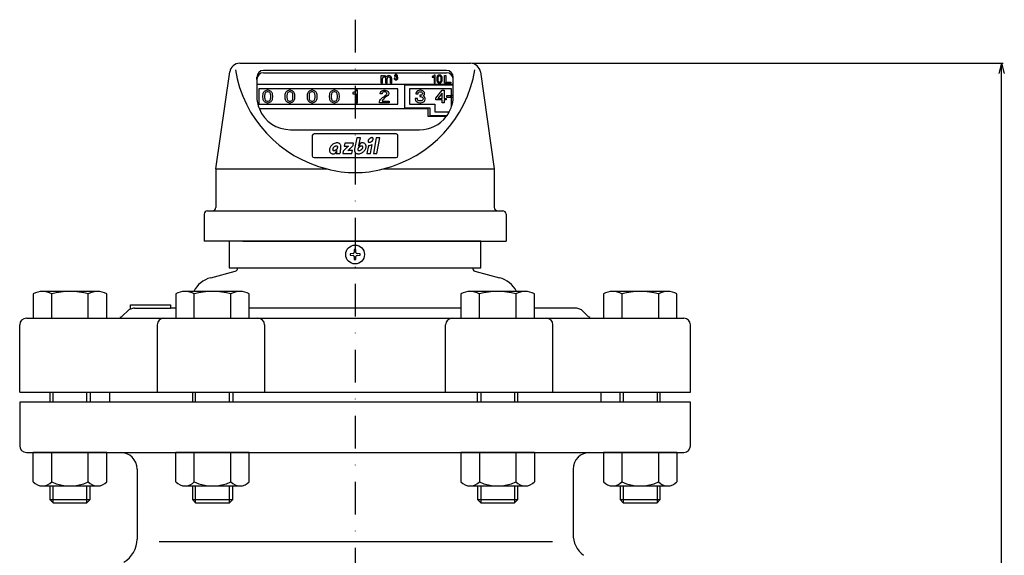
# Model space of a CAD drawing. Extents: x 326 to 1071, y 88 to 820.
# Drawn here: x 383 to 677, y 391 to 551 of the extents above; entities that cross this region are included whole.
import ezdxf

# ---------------------------------------------------------------- set-up
doc = ezdxf.new("R2010")
doc.units = 0
doc.linetypes.add('DASHDOT', pattern=[19.575598, 9.787799, -4.8939, 0, -4.8939])
doc.layers.get('0').update_dxf_attribs({"linetype": 'CONTINUOUS'})
doc.layers.add('1', color=7, linetype='CONTINUOUS')
doc.dimstyles.new('DMST_2', dxfattribs={"dimtxt": 3, "dimasz": 3, "dimexe": 1, "dimexo": 0.5, "dimgap": 0.09, "dimtad": 1, "dimzin": 1, "dimcen": 0, "dimclrd": 2, "dimclre": 2, "dimclrt": 2, "dimazin": 3, "dimtfac": 1, "dimtofl": 0, "dimtmove": 0, "dimatfit": 3})

# ---------------------------------------------------------------- blocks, each defined once
blk = doc.blocks.new('*D4')
at = {"layer": '1', "color": 2}
for p, q in [((518.31, 537.8), (676.63, 537.8)), ((676.13, 537.8), (675.32, 534.8)), ((676.13, 198.8), (676.13, 537.8)), ((676.13, 537.8), (676.94, 534.8)), ((676.13, 198.8), (675.32, 201.8)), ((676.13, 198.8), (676.94, 201.8)), ((533.91, 198.8), (676.63, 198.8))]:
    blk.add_line(p, q, dxfattribs=at)
at = {"layer": '1', "color": 2, "oblique": 15, "width": 0.891}
for s, p in [(')', (676.04, 385.23)), ('340', (676.04, 375.8)), ('(', (676.04, 373.05))]:
    blk.add_text(s, height=3, rotation=90, dxfattribs=at).set_placement(p)

msp = doc.modelspace()

# ---------------------------------------------------------------- linework, layer by layer
at = {"color": 7}
for p, q in [((480.323, 514.001), (480.166, 513.112)), ((482.934, 514.001), (480.323, 514.001)), ((482.805, 513.334), (482.934, 514.001)), ((483.916, 515.556), (483.274, 512.24)), ((484.991, 515.556), (483.916, 515.556)), ((485.008, 513.997), (484.523, 513.112)), ((484.553, 513.298), (484.991, 515.556)), ((489.682, 515.556), (488.859, 510.89)), ((490.756, 515.556), (489.682, 515.556)), ((489.934, 510.89), (490.756, 515.556)), ((477.438, 510.894), (477.923, 511.779)), ((477.812, 510.89), (478.904, 510.89)), ((477.923, 511.779), (477.934, 511.779)), ((479.174, 512.661), (479.176, 512.673)), ((479.87, 511.579), (479.749, 510.89)), ((479.749, 510.89), (482.434, 510.89)), ((480.653, 512.37), (479.87, 511.579)), ((480.166, 513.112), (481.426, 513.112)), ((481.274, 511.779), (481.28, 511.791)), ((482.59, 511.779), (481.274, 511.779)), ((481.426, 513.112), (481.414, 513.099)), ((482.03, 512.521), (482.805, 513.334)), ((482.434, 510.89), (482.59, 511.779)), ((484.523, 513.112), (484.511, 513.112)), ((487.381, 513.303), (486.956, 510.89)), ((486.956, 510.89), (488.03, 510.89)), ((488.03, 510.89), (488.505, 513.586)), ((488.859, 510.89), (489.934, 510.89))]:
    msp.add_line(p, q, dxfattribs=at)
for centre, radius, start, end in [((478.323, 511.44), 2.686, 120.01536, 129.90852), ((478.169, 511.737), 2.351, 106.00122, 120.39195), ((478.062, 512.154), 1.921, 93.91075, 106.37088), ((478.047, 512.545), 1.531, 81.26722, 94.33169), ((478.105, 512.855), 1.215, 66.31623, 81.74384), ((478.195, 513.041), 1.009, 39.88386, 66.77589), ((485.577, 512.025), 2.052, 99.56229, 106.11186), ((485.536, 512.321), 1.754, 89.55297, 99.82871), ((485.546, 512.639), 1.436, 78.0724, 89.87992), ((485.606, 512.888), 1.18, 64.78122, 78.4111), ((485.686, 513.043), 1.005, 39.85528, 65.15114), ((477.15, 511.913), 1.402, 173.9042, 187.53623), ((477.537, 511.856), 1.793, 160.66912, 173.40298), ((476.87, 511.886), 1.121, 188.05341, 206.06526), ((477.968, 511.685), 2.256, 146.99108, 160.20874), ((476.752, 511.839), 0.994, 206.62039, 219.76471), ((476.759, 511.847), 1.005, 219.86402, 245.15644), ((478.325, 511.43), 2.695, 129.80922, 146.57299), ((476.84, 512.004), 1.181, 244.78905, 258.40292), ((476.899, 512.252), 1.436, 258.07234, 269.87528), ((477.228, 512.099), 0.503, 171.01558, 181.20174), ((477.109, 512.094), 0.385, 180.80587, 194.2058), ((477.395, 512.076), 0.673, 160.16456, 171.29239), ((477.029, 512.071), 0.302, 193.62309, 219.72858), ((477.642, 511.994), 0.932, 149.42314, 160.59823), ((477.04, 512.086), 0.32, 220.62826, 246.46981), ((477.915, 511.844), 1.244, 138.68803, 149.8755), ((476.91, 512.568), 1.752, 269.54778, 279.83046), ((477.083, 512.201), 0.442, 247.27642, 262.78448), ((478.102, 511.692), 1.485, 129.68521, 139.03671), ((477.101, 512.389), 0.631, 263.29872, 274.63353), ((477.077, 512.622), 0.865, 274.97114, 284.11575), ((478.11, 511.688), 1.493, 116.14579, 129.82868), ((476.868, 512.864), 2.051, 279.5638, 286.11503), ((476.99, 512.928), 1.183, 284.61529, 295.79472), ((477.968, 511.962), 1.185, 104.61736, 115.78436), ((476.846, 513.203), 1.493, 296.15442, 309.84017), ((477.88, 512.269), 0.865, 94.96821, 104.11674), ((476.857, 513.196), 1.481, 309.66627, 319.03991), ((477.856, 512.502), 0.631, 83.30233, 94.63372), ((481.951, 510.782), 4.141, 172.04225, 178.51023), ((481.424, 510.87), 3.607, 165.40545, 172.26335), ((477.874, 512.691), 0.442, 67.27116, 82.79178), ((477.042, 513.046), 1.243, 318.68369, 329.87715), ((477.917, 512.805), 0.319, 40.60922, 66.47136), ((477.315, 512.896), 0.932, 329.4263, 340.6034), ((477.928, 512.82), 0.302, 13.64492, 39.75711), ((477.562, 512.815), 0.672, 340.17195, 351.30177), ((477.848, 512.797), 0.384, 0.81824, 14.22638), ((477.729, 512.792), 0.503, 351.027, 1.21466), ((485.759, 510.606), 6.861, 175.87333, 177.63067), ((490.26, 510.299), 11.372, 172.20511, 175.96376), ((478.177, 513.035), 1.026, 17.32804, 39.46464), ((484.979, 511.008), 6.043, 170.33408, 172.06581), ((482.133, 511.487), 3.157, 168.28162, 170.2378), ((484.595, 510.956), 5.676, 165.18091, 168.08505), ((492.571, 508.871), 13.92, 164.75919, 165.27892), ((477.527, 513.012), 1.684, 343.37583, 347.98242), ((477.961, 512.983), 1.248, 0.25865, 16.67996), ((477.644, 512.991), 1.565, 348.2748, 359.89819), ((505.738, 488.234), 34.811, 135.69435, 136.10477), ((489.537, 504.047), 12.171, 134.97315, 135.69454), ((486.64, 506.947), 8.072, 133.5926, 134.97273), ((487.302, 506.211), 9.062, 130.52434, 133.41733), ((477.234, 516.615), 6.296, 309.99093, 315.22726), ((473.903, 519.92), 10.989, 315.22725, 316.55577), ((437.115, 554.901), 61.753, 316.46261, 316.66399), ((484.819, 511.897), 1.583, 167.49305, 179.28074), ((484.5, 511.909), 1.264, 179.65124, 195.0619), ((484.278, 511.86), 1.036, 195.64987, 219.35421), ((484.25, 511.85), 1.009, 219.88751, 246.77931), ((484.341, 512.036), 1.216, 246.32148, 261.74291), ((484.399, 512.346), 1.53, 261.26719, 274.33391), ((484.717, 512.099), 0.504, 171.0175, 181.1969), ((484.598, 512.094), 0.385, 180.80342, 194.1962), ((484.884, 512.076), 0.673, 160.16705, 171.29372), ((484.518, 512.07), 0.302, 193.61325, 219.71729), ((485.131, 511.994), 0.933, 149.42934, 160.5997), ((484.528, 512.086), 0.32, 220.62962, 246.46972), ((485.403, 511.845), 1.243, 138.68903, 149.88268), ((484.572, 512.201), 0.442, 247.27773, 262.78435), ((485.589, 511.693), 1.483, 129.6808, 139.04377), ((477.208, 514.88), 7.514, 346.39014, 347.4086), ((484.383, 512.736), 1.921, 273.91048, 286.37306), ((484.59, 512.389), 0.631, 263.29921, 274.63332), ((482.567, 513.683), 2.023, 347.41002, 349.03418), ((484.566, 512.622), 0.865, 274.97105, 284.11486), ((485.6, 511.687), 1.495, 116.14389, 129.81791), ((484.478, 512.928), 1.184, 284.61515, 295.79335), ((484.277, 513.153), 2.351, 286.00125, 300.39274), ((485.457, 511.961), 1.186, 104.6198, 115.77879), ((484.335, 513.202), 1.493, 296.15343, 309.8402), ((485.369, 512.268), 0.867, 94.97733, 104.10725), ((484.346, 513.196), 1.481, 309.66864, 319.04033), ((485.344, 512.502), 0.631, 83.30279, 94.63331), ((485.363, 512.69), 0.442, 67.27129, 82.79246), ((484.531, 513.046), 1.243, 318.68133, 329.8796), ((484.122, 513.452), 2.688, 300.01737, 309.90567), ((485.406, 512.805), 0.319, 40.61555, 66.46428), ((484.804, 512.896), 0.932, 329.42487, 340.60091), ((485.416, 512.82), 0.302, 13.61827, 39.70484), ((485.05, 512.815), 0.673, 340.16847, 351.29367), ((485.336, 512.797), 0.385, 0.80417, 14.19886), ((485.218, 512.792), 0.503, 351.01669, 1.20156), ((484.121, 513.46), 2.695, 309.80833, 326.57092), ((484.478, 513.205), 2.256, 326.98805, 340.21021), ((485.693, 513.051), 0.994, 26.63004, 39.77164), ((485.576, 513.005), 1.12, 8.0538, 26.07664), ((484.908, 513.035), 1.793, 340.6706, 353.40265), ((485.295, 512.978), 1.402, 353.90641, 7.53997), ((487.481, 515.019), 1.719, 266.67505, 275.42187), ((487.437, 515.365), 2.067, 275.7241, 286.20218), ((487.315, 515.737), 2.459, 286.51828, 298.95392)]:
    msp.add_arc(centre, radius, start, end, dxfattribs=at)
at = {"layer": '1', "color": 2, "linetype": 'DASHDOT'}
msp.add_line((483.412, 550.791), (483.412, 188.835), dxfattribs=at)
at = {"layer": '1', "color": 7}
for p, q in [((449.013, 537.796), (517.811, 537.796)), ((441.911, 506.295), (446.043, 535.22)), ((510.662, 535.677), (456.116, 535.677)), ((456.116, 534.97), (510.662, 534.97)), ((495.248, 534.284), (495.167, 534.162)), ((495.329, 534.365), (495.248, 534.284)), ((495.451, 534.426), (495.329, 534.365)), ((495.552, 534.446), (495.451, 534.426)), ((495.674, 534.446), (495.552, 534.446)), ((495.776, 534.426), (495.674, 534.446)), ((495.898, 534.365), (495.776, 534.426)), ((495.979, 534.284), (495.898, 534.365)), ((496.06, 534.162), (495.979, 534.284)), ((507.016, 534.304), (506.986, 534.214)), ((507.256, 534.304), (507.016, 534.304)), ((507.256, 531.904), (507.256, 534.304)), ((508.456, 534.304), (508.336, 534.274)), ((508.666, 534.304), (508.456, 534.304)), ((508.786, 534.274), (508.666, 534.304)), ((520.781, 535.22), (524.913, 506.295)), ((454.116, 532.97), (454.116, 533.677)), ((454.116, 532.97), (454.116, 531.612)), ((454.116, 531.612), (454.116, 528)), ((454.116, 531.612), (512.662, 531.612)), ((491.204, 534.109), (491.564, 534.109)), ((491.204, 531.877), (491.204, 534.109)), ((491.204, 531.877), (491.564, 531.877)), ((491.204, 531.877), (491.564, 531.877)), ((491.564, 533.94), (491.564, 534.109)), ((491.564, 531.877), (491.564, 533.231)), ((492.599, 531.877), (492.599, 533.231)), ((492.599, 531.877), (492.959, 531.877)), ((492.599, 531.877), (492.959, 531.877)), ((492.959, 531.877), (492.959, 533.231)), ((493.994, 531.877), (493.994, 533.231)), ((493.994, 531.877), (494.354, 531.877)), ((493.994, 531.877), (494.354, 531.877)), ((494.354, 531.877), (494.354, 533.231)), ((495.065, 533.37), (495.065, 533.268)), ((495.309, 533.37), (495.065, 533.37)), ((495.065, 533.268), (495.106, 533.126)), ((495.106, 533.126), (495.167, 533.025)), ((495.167, 534.162), (495.146, 534.06)), ((495.146, 534.06), (495.146, 533.979)), ((495.146, 533.979), (495.37, 533.979)), ((495.167, 533.025), (495.268, 532.923)), ((495.268, 532.923), (495.39, 532.862)), ((495.309, 533.289), (495.309, 533.37)), ((495.329, 533.207), (495.309, 533.289)), ((495.39, 533.126), (495.329, 533.207)), ((495.37, 534.06), (495.39, 534.121)), ((495.37, 533.979), (495.37, 534.06)), ((495.39, 534.121), (495.431, 534.182)), ((495.471, 533.065), (495.39, 533.126)), ((495.39, 532.862), (495.552, 532.821)), ((495.431, 534.182), (495.492, 534.223)), ((495.573, 533.045), (495.471, 533.065)), ((495.492, 534.223), (495.573, 534.243)), ((495.552, 532.821), (495.674, 532.821)), ((495.573, 534.243), (495.654, 534.243)), ((495.573, 533.796), (495.573, 533.614)), ((495.654, 533.796), (495.573, 533.796)), ((495.573, 533.614), (495.654, 533.614)), ((495.654, 533.045), (495.573, 533.045)), ((495.654, 534.243), (495.735, 534.223)), ((495.735, 533.817), (495.654, 533.796)), ((495.654, 533.614), (495.756, 533.593)), ((495.756, 533.065), (495.654, 533.045)), ((495.674, 532.821), (495.837, 532.862)), ((495.735, 534.223), (495.796, 534.182)), ((495.796, 533.857), (495.735, 533.817)), ((495.756, 533.593), (495.837, 533.532)), ((495.837, 533.126), (495.756, 533.065)), ((495.796, 534.182), (495.837, 534.121)), ((495.837, 533.918), (495.796, 533.857)), ((495.837, 534.121), (495.857, 534.06)), ((495.857, 533.979), (495.837, 533.918)), ((495.837, 533.532), (495.898, 533.451)), ((495.898, 533.207), (495.837, 533.126)), ((495.837, 532.862), (495.959, 532.923)), ((495.857, 534.06), (495.857, 533.979)), ((495.898, 533.451), (495.918, 533.37)), ((495.918, 533.289), (495.898, 533.207)), ((495.918, 533.37), (495.918, 533.289)), ((495.938, 533.715), (495.979, 533.756)), ((496.04, 533.634), (495.938, 533.715)), ((495.959, 532.923), (496.06, 533.025)), ((495.979, 533.756), (496.06, 533.878)), ((496.121, 533.512), (496.04, 533.634)), ((496.081, 534.06), (496.06, 534.162)), ((496.06, 533.878), (496.081, 533.979)), ((496.06, 533.025), (496.121, 533.126)), ((496.081, 533.979), (496.081, 534.06)), ((496.162, 533.37), (496.121, 533.512)), ((496.121, 533.126), (496.162, 533.268)), ((496.162, 533.268), (496.162, 533.37)), ((506.446, 533.884), (506.386, 533.884)), ((506.386, 533.884), (506.386, 533.644)), ((506.386, 533.644), (506.956, 533.644)), ((506.596, 533.914), (506.446, 533.884)), ((506.686, 533.944), (506.596, 533.914)), ((506.806, 534.004), (506.686, 533.944)), ((506.896, 534.094), (506.806, 534.004)), ((506.986, 534.214), (506.896, 534.094)), ((506.956, 533.644), (506.956, 531.904)), ((506.956, 531.904), (507.256, 531.904)), ((507.766, 533.494), (507.736, 533.224)), ((507.736, 533.224), (507.736, 532.984)), ((507.736, 532.984), (507.766, 532.714)), ((507.796, 533.674), (507.766, 533.494)), ((507.766, 532.714), (507.796, 532.534)), ((507.856, 533.824), (507.796, 533.674)), ((507.796, 532.534), (507.856, 532.384)), ((507.916, 533.944), (507.856, 533.824)), ((507.856, 532.384), (507.916, 532.264)), ((508.006, 534.064), (507.916, 533.944)), ((507.916, 532.264), (508.006, 532.144)), ((508.096, 534.154), (508.006, 534.064)), ((508.006, 532.144), (508.096, 532.054)), ((508.096, 533.614), (508.066, 533.284)), ((508.066, 533.284), (508.066, 532.924)), ((508.066, 532.924), (508.096, 532.594)), ((508.186, 534.214), (508.096, 534.154)), ((508.156, 533.764), (508.096, 533.614)), ((508.096, 532.594), (508.156, 532.444)), ((508.096, 532.054), (508.186, 531.994)), ((508.216, 533.854), (508.156, 533.764)), ((508.156, 532.444), (508.216, 532.354)), ((508.336, 534.274), (508.186, 534.214)), ((508.186, 531.994), (508.336, 531.934)), ((508.336, 533.944), (508.216, 533.854)), ((508.216, 532.354), (508.336, 532.264)), ((508.456, 534.004), (508.336, 533.944)), ((508.336, 532.264), (508.456, 532.204)), ((508.336, 531.934), (508.456, 531.904)), ((508.666, 534.004), (508.456, 534.004)), ((508.456, 532.204), (508.666, 532.204)), ((508.456, 531.904), (508.666, 531.904)), ((508.786, 533.944), (508.666, 534.004)), ((508.666, 532.204), (508.786, 532.264)), ((508.666, 531.904), (508.786, 531.934)), ((508.936, 534.214), (508.786, 534.274)), ((508.906, 533.854), (508.786, 533.944)), ((508.786, 532.264), (508.906, 532.354)), ((508.786, 531.934), (508.936, 531.994)), ((508.966, 533.764), (508.906, 533.854)), ((508.906, 532.354), (508.966, 532.444)), ((509.026, 534.154), (508.936, 534.214)), ((508.936, 531.994), (509.026, 532.054)), ((509.026, 533.614), (508.966, 533.764)), ((508.966, 532.444), (509.026, 532.594)), ((509.116, 534.064), (509.026, 534.154)), ((509.056, 533.284), (509.026, 533.614)), ((509.026, 532.594), (509.056, 532.924)), ((509.026, 532.054), (509.116, 532.144)), ((509.056, 532.924), (509.056, 533.284)), ((509.206, 533.944), (509.116, 534.064)), ((509.116, 532.144), (509.206, 532.264)), ((509.266, 533.824), (509.206, 533.944)), ((509.206, 532.264), (509.266, 532.384)), ((509.326, 533.674), (509.266, 533.824)), ((509.266, 532.384), (509.326, 532.534)), ((509.356, 533.494), (509.326, 533.674)), ((509.326, 532.534), (509.356, 532.714)), ((509.386, 533.224), (509.356, 533.494)), ((509.356, 532.714), (509.386, 532.984)), ((509.386, 532.984), (509.386, 533.224)), ((510.02, 534.153), (510.422, 534.153)), ((510.02, 531.903), (510.02, 534.153)), ((511.958, 531.903), (510.02, 531.903)), ((510.422, 534.153), (510.422, 532.184)), ((510.422, 532.184), (511.958, 532.184)), ((511.958, 532.184), (511.958, 531.903)), ((512.662, 532.97), (512.662, 533.677)), ((512.662, 531.612), (512.662, 532.97)), ((512.662, 531.258), (512.662, 531.612)), ((454.662, 530.197), (454.662, 525.601)), ((496.162, 530.197), (454.662, 530.197)), ((455.878, 528.499), (455.823, 528.084)), ((455.934, 528.776), (455.878, 528.499)), ((456.044, 529.007), (455.934, 528.776)), ((456.155, 529.191), (456.044, 529.007)), ((456.321, 529.376), (456.155, 529.191)), ((456.487, 529.514), (456.321, 529.376)), ((456.487, 528.684), (456.432, 528.176)), ((456.653, 529.606), (456.487, 529.514)), ((456.598, 528.914), (456.487, 528.684)), ((456.709, 529.053), (456.598, 528.914)), ((456.93, 529.699), (456.653, 529.606)), ((456.93, 529.191), (456.709, 529.053)), ((457.152, 529.745), (456.93, 529.699)), ((457.152, 529.283), (456.93, 529.191)), ((457.539, 529.745), (457.152, 529.745)), ((457.539, 529.283), (457.152, 529.283)), ((457.761, 529.699), (457.539, 529.745)), ((457.761, 529.191), (457.539, 529.283)), ((458.038, 529.606), (457.761, 529.699)), ((457.982, 529.053), (457.761, 529.191)), ((458.093, 528.914), (457.982, 529.053)), ((458.204, 529.514), (458.038, 529.606)), ((458.204, 528.684), (458.093, 528.914)), ((458.37, 529.376), (458.204, 529.514)), ((458.259, 528.176), (458.204, 528.684)), ((458.536, 529.191), (458.37, 529.376)), ((458.647, 529.007), (458.536, 529.191)), ((458.757, 528.776), (458.647, 529.007)), ((458.813, 528.499), (458.757, 528.776)), ((458.868, 528.084), (458.813, 528.499)), ((462.503, 528.499), (462.448, 528.084)), ((462.559, 528.776), (462.503, 528.499)), ((462.669, 529.007), (462.559, 528.776)), ((462.78, 529.191), (462.669, 529.007)), ((462.946, 529.376), (462.78, 529.191)), ((463.112, 529.514), (462.946, 529.376)), ((463.112, 528.684), (463.057, 528.176)), ((463.278, 529.606), (463.112, 529.514)), ((463.223, 528.914), (463.112, 528.684)), ((463.334, 529.053), (463.223, 528.914)), ((463.555, 529.699), (463.278, 529.606)), ((463.555, 529.191), (463.334, 529.053)), ((463.777, 529.745), (463.555, 529.699)), ((463.777, 529.283), (463.555, 529.191)), ((464.164, 529.745), (463.777, 529.745)), ((464.164, 529.283), (463.777, 529.283)), ((464.386, 529.699), (464.164, 529.745)), ((464.386, 529.191), (464.164, 529.283)), ((464.663, 529.606), (464.386, 529.699)), ((464.607, 529.053), (464.386, 529.191)), ((464.718, 528.914), (464.607, 529.053)), ((464.829, 529.514), (464.663, 529.606)), ((464.829, 528.684), (464.718, 528.914)), ((464.995, 529.376), (464.829, 529.514)), ((464.884, 528.176), (464.829, 528.684)), ((465.161, 529.191), (464.995, 529.376)), ((465.272, 529.007), (465.161, 529.191)), ((465.382, 528.776), (465.272, 529.007)), ((465.438, 528.499), (465.382, 528.776)), ((465.493, 528.084), (465.438, 528.499)), ((469.128, 528.499), (469.073, 528.084)), ((469.184, 528.776), (469.128, 528.499)), ((469.294, 529.007), (469.184, 528.776)), ((469.405, 529.191), (469.294, 529.007)), ((469.571, 529.376), (469.405, 529.191)), ((469.737, 529.514), (469.571, 529.376)), ((469.737, 528.684), (469.682, 528.176)), ((469.903, 529.606), (469.737, 529.514)), ((469.848, 528.914), (469.737, 528.684)), ((469.959, 529.053), (469.848, 528.914)), ((470.18, 529.699), (469.903, 529.606)), ((470.18, 529.191), (469.959, 529.053)), ((470.402, 529.745), (470.18, 529.699)), ((470.402, 529.283), (470.18, 529.191)), ((470.789, 529.745), (470.402, 529.745)), ((470.789, 529.283), (470.402, 529.283)), ((471.011, 529.699), (470.789, 529.745)), ((471.011, 529.191), (470.789, 529.283)), ((471.288, 529.606), (471.011, 529.699)), ((471.232, 529.053), (471.011, 529.191)), ((471.343, 528.914), (471.232, 529.053)), ((471.454, 529.514), (471.288, 529.606)), ((471.454, 528.684), (471.343, 528.914)), ((471.62, 529.376), (471.454, 529.514)), ((471.509, 528.176), (471.454, 528.684)), ((471.786, 529.191), (471.62, 529.376)), ((471.897, 529.007), (471.786, 529.191)), ((472.007, 528.776), (471.897, 529.007)), ((472.063, 528.499), (472.007, 528.776)), ((472.118, 528.084), (472.063, 528.499)), ((475.753, 528.499), (475.698, 528.084)), ((475.809, 528.776), (475.753, 528.499)), ((475.919, 529.007), (475.809, 528.776)), ((476.03, 529.191), (475.919, 529.007)), ((476.196, 529.376), (476.03, 529.191)), ((476.362, 529.514), (476.196, 529.376)), ((476.362, 528.684), (476.307, 528.176)), ((476.528, 529.606), (476.362, 529.514)), ((476.473, 528.914), (476.362, 528.684)), ((476.584, 529.053), (476.473, 528.914)), ((476.805, 529.699), (476.528, 529.606)), ((476.805, 529.191), (476.584, 529.053)), ((477.027, 529.745), (476.805, 529.699)), ((477.027, 529.283), (476.805, 529.191)), ((477.414, 529.745), (477.027, 529.745)), ((477.414, 529.283), (477.027, 529.283)), ((477.636, 529.699), (477.414, 529.745)), ((477.636, 529.191), (477.414, 529.283)), ((477.913, 529.606), (477.636, 529.699)), ((477.857, 529.053), (477.636, 529.191)), ((477.968, 528.914), (477.857, 529.053)), ((478.079, 529.514), (477.913, 529.606)), ((478.079, 528.684), (477.968, 528.914)), ((478.245, 529.376), (478.079, 529.514)), ((478.134, 528.176), (478.079, 528.684)), ((478.411, 529.191), (478.245, 529.376)), ((478.522, 529.007), (478.411, 529.191)), ((478.632, 528.776), (478.522, 529.007)), ((478.688, 528.499), (478.632, 528.776)), ((478.743, 528.084), (478.688, 528.499)), ((482.743, 529.099), (482.743, 528.73)), ((482.835, 529.099), (482.743, 529.099)), ((482.743, 528.73), (483.619, 528.73)), ((483.066, 529.145), (482.835, 529.099)), ((483.204, 529.191), (483.066, 529.145)), ((483.389, 529.283), (483.204, 529.191)), ((483.527, 529.422), (483.389, 529.283)), ((483.666, 529.606), (483.527, 529.422)), ((483.619, 528.73), (483.619, 526.054)), ((483.712, 529.745), (483.666, 529.606)), ((484.081, 529.745), (483.712, 529.745)), ((484.081, 526.054), (484.081, 529.745)), ((490.892, 528.868), (490.948, 529.099)), ((490.892, 528.684), (490.892, 528.868)), ((491.501, 528.684), (490.892, 528.684)), ((490.948, 529.099), (491.169, 529.376)), ((491.169, 529.376), (491.391, 529.56)), ((491.391, 529.56), (491.723, 529.699)), ((491.557, 529.007), (491.501, 528.868)), ((491.501, 528.868), (491.501, 528.684)), ((491.667, 529.145), (491.557, 529.007)), ((491.833, 529.237), (491.667, 529.145)), ((491.723, 529.699), (492, 529.745)), ((492.055, 529.283), (491.833, 529.237)), ((492, 529.745), (492.332, 529.745)), ((492.276, 529.283), (492.055, 529.283)), ((492.498, 529.237), (492.276, 529.283)), ((492.332, 529.745), (492.609, 529.699)), ((492.664, 529.145), (492.498, 529.237)), ((492.609, 529.699), (492.941, 529.56)), ((492.775, 529.007), (492.664, 529.145)), ((492.664, 528.407), (492.775, 528.545)), ((492.83, 528.868), (492.775, 529.007)), ((492.775, 528.545), (492.83, 528.684)), ((492.83, 528.684), (492.83, 528.868)), ((492.941, 529.56), (493.162, 529.376)), ((493.162, 529.376), (493.384, 529.099)), ((493.384, 528.453), (493.162, 528.176)), ((493.384, 529.099), (493.439, 528.868)), ((493.439, 528.684), (493.384, 528.453)), ((493.439, 528.868), (493.439, 528.684)), ((496.162, 525.601), (496.162, 530.197)), ((512.662, 531.258), (498.162, 531.258)), ((498.162, 531.258), (498.162, 524.541)), ((512.162, 530.197), (499.662, 530.197)), ((499.662, 530.197), (499.662, 525.601)), ((501.622, 529.099), (501.567, 528.868)), ((501.567, 528.868), (501.567, 528.684)), ((501.567, 528.684), (502.176, 528.684)), ((501.844, 529.376), (501.622, 529.099)), ((502.065, 529.56), (501.844, 529.376)), ((502.397, 529.699), (502.065, 529.56)), ((502.176, 528.868), (502.231, 529.007)), ((502.176, 528.684), (502.176, 528.868)), ((502.231, 529.007), (502.342, 529.145)), ((502.342, 529.145), (502.508, 529.237)), ((502.674, 529.745), (502.397, 529.699)), ((502.508, 529.237), (502.729, 529.283)), ((503.006, 529.745), (502.674, 529.745)), ((502.729, 529.283), (502.951, 529.283)), ((502.951, 529.283), (503.172, 529.237)), ((503.283, 529.699), (503.006, 529.745)), ((503.172, 529.237), (503.338, 529.145)), ((503.615, 529.56), (503.283, 529.699)), ((503.338, 529.145), (503.449, 529.007)), ((503.449, 528.545), (503.338, 528.407)), ((503.449, 529.007), (503.505, 528.868)), ((503.505, 528.684), (503.449, 528.545)), ((503.505, 528.868), (503.505, 528.684)), ((503.837, 529.376), (503.615, 529.56)), ((504.058, 529.099), (503.837, 529.376)), ((503.837, 528.176), (504.058, 528.453)), ((504.114, 528.868), (504.058, 529.099)), ((504.058, 528.453), (504.114, 528.684)), ((504.114, 528.684), (504.114, 528.868)), ((507.488, 527.392), (509.371, 529.745)), ((509.371, 528.914), (508.097, 527.346)), ((509.371, 529.745), (509.98, 529.745)), ((509.371, 527.346), (509.371, 528.914)), ((509.98, 529.745), (509.98, 527.346)), ((512.162, 528.149), (512.162, 530.197)), ((512.662, 528), (512.662, 531.258)), ((454.662, 525.601), (496.162, 525.601)), ((455.823, 528.084), (455.823, 527.715)), ((455.823, 527.715), (455.878, 527.3)), ((455.878, 527.3), (455.934, 527.023)), ((455.934, 527.023), (456.044, 526.792)), ((456.044, 526.792), (456.155, 526.607)), ((456.155, 526.607), (456.321, 526.423)), ((456.321, 526.423), (456.487, 526.284)), ((456.432, 528.176), (456.432, 527.622)), ((456.432, 527.622), (456.487, 527.115)), ((456.487, 527.115), (456.598, 526.884)), ((456.487, 526.284), (456.653, 526.192)), ((456.598, 526.884), (456.709, 526.746)), ((456.653, 526.192), (456.93, 526.1)), ((456.709, 526.746), (456.93, 526.607)), ((456.93, 526.607), (457.152, 526.515)), ((456.93, 526.1), (457.152, 526.054)), ((457.152, 526.515), (457.539, 526.515)), ((457.152, 526.054), (457.539, 526.054)), ((457.539, 526.515), (457.761, 526.607)), ((457.539, 526.054), (457.761, 526.1)), ((457.761, 526.607), (457.982, 526.746)), ((457.761, 526.1), (458.038, 526.192)), ((457.982, 526.746), (458.093, 526.884)), ((458.038, 526.192), (458.204, 526.284)), ((458.093, 526.884), (458.204, 527.115)), ((458.204, 527.115), (458.259, 527.622)), ((458.204, 526.284), (458.37, 526.423)), ((458.259, 527.622), (458.259, 528.176)), ((458.37, 526.423), (458.536, 526.607)), ((458.536, 526.607), (458.647, 526.792)), ((458.647, 526.792), (458.757, 527.023)), ((458.757, 527.023), (458.813, 527.3)), ((458.813, 527.3), (458.868, 527.715)), ((458.868, 527.715), (458.868, 528.084)), ((462.448, 528.084), (462.448, 527.715)), ((462.448, 527.715), (462.503, 527.3)), ((462.503, 527.3), (462.559, 527.023)), ((462.559, 527.023), (462.669, 526.792)), ((462.669, 526.792), (462.78, 526.607)), ((462.78, 526.607), (462.946, 526.423)), ((462.946, 526.423), (463.112, 526.284)), ((463.057, 528.176), (463.057, 527.622)), ((463.057, 527.622), (463.112, 527.115)), ((463.112, 527.115), (463.223, 526.884)), ((463.112, 526.284), (463.278, 526.192)), ((463.223, 526.884), (463.334, 526.746)), ((463.278, 526.192), (463.555, 526.1)), ((463.334, 526.746), (463.555, 526.607)), ((463.555, 526.607), (463.777, 526.515)), ((463.555, 526.1), (463.777, 526.054)), ((463.777, 526.515), (464.164, 526.515)), ((463.777, 526.054), (464.164, 526.054)), ((464.164, 526.515), (464.386, 526.607)), ((464.164, 526.054), (464.386, 526.1)), ((464.386, 526.607), (464.607, 526.746)), ((464.386, 526.1), (464.663, 526.192)), ((464.607, 526.746), (464.718, 526.884)), ((464.663, 526.192), (464.829, 526.284)), ((464.718, 526.884), (464.829, 527.115)), ((464.829, 527.115), (464.884, 527.622)), ((464.829, 526.284), (464.995, 526.423)), ((464.884, 527.622), (464.884, 528.176)), ((464.995, 526.423), (465.161, 526.607)), ((465.161, 526.607), (465.272, 526.792)), ((465.272, 526.792), (465.382, 527.023)), ((465.382, 527.023), (465.438, 527.3)), ((465.438, 527.3), (465.493, 527.715)), ((465.493, 527.715), (465.493, 528.084)), ((469.073, 528.084), (469.073, 527.715)), ((469.073, 527.715), (469.128, 527.3)), ((469.128, 527.3), (469.184, 527.023)), ((469.184, 527.023), (469.294, 526.792)), ((469.294, 526.792), (469.405, 526.607)), ((469.405, 526.607), (469.571, 526.423)), ((469.571, 526.423), (469.737, 526.284)), ((469.682, 528.176), (469.682, 527.622)), ((469.682, 527.622), (469.737, 527.115)), ((469.737, 527.115), (469.848, 526.884)), ((469.737, 526.284), (469.903, 526.192)), ((469.848, 526.884), (469.959, 526.746)), ((469.903, 526.192), (470.18, 526.1)), ((469.959, 526.746), (470.18, 526.607)), ((470.18, 526.607), (470.402, 526.515)), ((470.18, 526.1), (470.402, 526.054)), ((470.402, 526.515), (470.789, 526.515)), ((470.402, 526.054), (470.789, 526.054)), ((470.789, 526.515), (471.011, 526.607)), ((470.789, 526.054), (471.011, 526.1)), ((471.011, 526.607), (471.232, 526.746)), ((471.011, 526.1), (471.288, 526.192)), ((471.232, 526.746), (471.343, 526.884)), ((471.288, 526.192), (471.454, 526.284)), ((471.343, 526.884), (471.454, 527.115)), ((471.454, 527.115), (471.509, 527.622)), ((471.454, 526.284), (471.62, 526.423)), ((471.509, 527.622), (471.509, 528.176)), ((471.62, 526.423), (471.786, 526.607)), ((471.786, 526.607), (471.897, 526.792)), ((471.897, 526.792), (472.007, 527.023)), ((472.007, 527.023), (472.063, 527.3)), ((472.063, 527.3), (472.118, 527.715)), ((472.118, 527.715), (472.118, 528.084)), ((475.698, 528.084), (475.698, 527.715)), ((475.698, 527.715), (475.753, 527.3)), ((475.753, 527.3), (475.809, 527.023)), ((475.809, 527.023), (475.919, 526.792)), ((475.919, 526.792), (476.03, 526.607)), ((476.03, 526.607), (476.196, 526.423)), ((476.196, 526.423), (476.362, 526.284)), ((476.307, 528.176), (476.307, 527.622)), ((476.307, 527.622), (476.362, 527.115)), ((476.362, 527.115), (476.473, 526.884)), ((476.362, 526.284), (476.528, 526.192)), ((476.473, 526.884), (476.584, 526.746)), ((476.528, 526.192), (476.805, 526.1)), ((476.584, 526.746), (476.805, 526.607)), ((476.805, 526.607), (477.027, 526.515)), ((476.805, 526.1), (477.027, 526.054)), ((477.027, 526.515), (477.414, 526.515)), ((477.027, 526.054), (477.414, 526.054)), ((477.414, 526.515), (477.636, 526.607)), ((477.414, 526.054), (477.636, 526.1)), ((477.636, 526.607), (477.857, 526.746)), ((477.636, 526.1), (477.913, 526.192)), ((477.857, 526.746), (477.968, 526.884)), ((477.913, 526.192), (478.079, 526.284)), ((477.968, 526.884), (478.079, 527.115)), ((478.079, 527.115), (478.134, 527.622)), ((478.079, 526.284), (478.245, 526.423)), ((478.134, 527.622), (478.134, 528.176)), ((478.245, 526.423), (478.411, 526.607)), ((478.411, 526.607), (478.522, 526.792)), ((478.522, 526.792), (478.632, 527.023)), ((478.632, 527.023), (478.688, 527.3)), ((478.688, 527.3), (478.743, 527.715)), ((478.743, 527.715), (478.743, 528.084)), ((483.619, 526.054), (484.081, 526.054)), ((490.671, 526.331), (490.782, 526.654)), ((490.671, 526.054), (490.671, 526.331)), ((493.605, 526.054), (490.671, 526.054)), ((490.782, 526.654), (491.003, 526.977)), ((491.003, 526.977), (491.28, 527.253)), ((491.28, 527.253), (491.612, 527.576)), ((491.557, 526.792), (491.446, 526.515)), ((491.446, 526.515), (493.605, 526.515)), ((491.833, 527.115), (491.557, 526.792)), ((491.612, 527.576), (491.944, 527.807)), ((492.221, 527.484), (491.833, 527.115)), ((491.944, 527.807), (492.276, 528.084)), ((492.609, 527.761), (492.221, 527.484)), ((492.276, 528.084), (492.664, 528.407)), ((493.052, 528.084), (492.609, 527.761)), ((493.162, 528.176), (493.052, 528.084)), ((493.605, 526.515), (493.605, 526.054)), ((499.662, 525.601), (507.162, 525.601)), ((501.345, 527.3), (501.345, 527.069)), ((502.01, 527.3), (501.345, 527.3)), ((501.345, 527.069), (501.456, 526.746)), ((501.456, 526.746), (501.622, 526.515)), ((501.622, 526.515), (501.899, 526.284)), ((501.899, 526.284), (502.231, 526.146)), ((502.01, 527.115), (502.01, 527.3)), ((502.065, 526.93), (502.01, 527.115)), ((502.231, 526.746), (502.065, 526.93)), ((502.453, 526.607), (502.231, 526.746)), ((502.231, 526.146), (502.674, 526.054)), ((502.729, 526.561), (502.453, 526.607)), ((502.674, 526.054), (503.006, 526.054)), ((502.729, 528.268), (502.729, 527.853)), ((502.951, 528.268), (502.729, 528.268)), ((502.729, 527.853), (502.951, 527.853)), ((502.951, 526.561), (502.729, 526.561)), ((503.172, 528.315), (502.951, 528.268)), ((502.951, 527.853), (503.228, 527.807)), ((503.228, 526.607), (502.951, 526.561)), ((503.006, 526.054), (503.449, 526.146)), ((503.338, 528.407), (503.172, 528.315)), ((503.228, 527.807), (503.449, 527.669)), ((503.449, 526.746), (503.228, 526.607)), ((503.449, 527.669), (503.615, 527.484)), ((503.615, 526.93), (503.449, 526.746)), ((503.449, 526.146), (503.781, 526.284)), ((503.615, 527.484), (503.671, 527.3)), ((503.671, 527.115), (503.615, 526.93)), ((503.671, 527.3), (503.671, 527.115)), ((503.726, 528.084), (503.837, 528.176)), ((504.003, 527.899), (503.726, 528.084)), ((503.781, 526.284), (504.058, 526.515)), ((504.224, 527.622), (504.003, 527.899)), ((504.058, 526.515), (504.224, 526.746)), ((504.335, 527.3), (504.224, 527.622)), ((504.224, 526.746), (504.335, 527.069)), ((504.335, 527.069), (504.335, 527.3)), ((507.162, 525.601), (507.162, 523.303)), ((507.488, 526.884), (507.488, 527.392)), ((509.371, 526.884), (507.488, 526.884)), ((508.097, 527.346), (509.371, 527.346)), ((509.371, 526.054), (509.371, 526.884)), ((509.98, 526.054), (509.371, 526.054)), ((509.98, 527.346), (510.534, 527.346)), ((509.98, 526.884), (509.98, 526.054)), ((510.534, 526.884), (509.98, 526.884)), ((510.534, 527.346), (510.534, 526.884)), ((510.676, 528.099), (510.676, 527.699)), ((511.936, 528.099), (510.676, 528.099)), ((510.676, 527.699), (511.936, 527.699)), ((511.936, 527.699), (511.936, 528.099)), ((512.662, 528.149), (512.162, 528.149)), ((512.162, 527.649), (512.162, 528.149)), ((512.162, 524.877), (512.162, 527.649)), ((512.162, 527.649), (512.656, 527.649)), ((505.162, 524.187), (454.871, 524.187)), ((498.162, 524.541), (505.662, 524.541)), ((505.162, 521.889), (505.162, 524.187)), ((505.662, 524.541), (505.662, 522.242)), ((507.162, 523.303), (511.49, 523.303)), ((510.577, 521.889), (505.162, 521.889)), ((505.662, 522.242), (510.838, 522.242)), ((464.116, 518), (502.662, 518)), ((495.662, 516.758), (471.162, 516.758)), ((470.662, 516.258), (470.662, 510.187)), ((496.162, 510.187), (496.162, 516.258)), ((471.162, 509.687), (495.662, 509.687)), ((441.911, 506.295), (441.911, 494.795)), ((441.911, 506.295), (475.086, 506.295)), ((491.737, 506.295), (524.913, 506.295)), ((524.913, 506.295), (524.913, 494.795)), ((439.411, 493.795), (440.911, 493.795)), ((440.911, 493.795), (525.913, 493.795)), ((525.913, 493.795), (527.413, 493.795)), ((438.411, 492.795), (438.411, 484.794)), ((528.413, 492.795), (528.413, 484.794)), ((449.911, 484.794), (438.411, 484.794)), ((520.912, 484.794), (445.912, 484.794)), ((445.912, 484.794), (445.912, 476.794)), ((449.911, 484.794), (517.913, 484.794)), ((517.913, 484.794), (528.413, 484.794)), ((520.912, 476.794), (520.912, 484.794)), ((483.176, 482.276), (483.161, 481.378)), ((483.663, 481.378), (483.648, 482.276)), ((482.829, 481.046), (481.93, 481.03)), ((481.93, 480.559), (482.829, 480.543)), ((482.829, 481.046), (483.058, 481.148)), ((483.058, 480.441), (482.829, 480.543)), ((483.058, 481.148), (483.161, 481.378)), ((483.161, 480.211), (483.058, 480.441)), ((483.161, 480.211), (483.176, 479.313)), ((483.648, 479.313), (483.663, 480.211)), ((483.663, 481.378), (483.765, 481.148)), ((483.765, 480.441), (483.663, 480.211)), ((483.765, 481.148), (483.995, 481.046)), ((483.995, 480.543), (483.765, 480.441)), ((484.893, 481.03), (483.995, 481.046)), ((483.995, 480.543), (484.893, 480.559)), ((440.351, 473.878), (447.669, 475.828)), ((445.912, 476.794), (520.912, 476.794)), ((519.154, 475.828), (526.472, 473.878)), ((406.619, 469.796), (390.204, 469.796)), ((449.119, 469.796), (432.704, 469.796)), ((534.119, 469.796), (517.704, 469.796)), ((576.619, 469.796), (560.204, 469.796)), ((387.462, 469.061), (387.462, 461.796)), ((392.947, 461.796), (392.947, 469.061)), ((403.877, 461.796), (403.877, 469.061)), ((409.362, 461.796), (409.362, 469.061)), ((429.962, 469.061), (429.962, 461.796)), ((435.447, 461.796), (435.447, 469.061)), ((446.377, 461.796), (446.377, 469.061)), ((451.862, 461.796), (451.862, 469.061)), ((514.962, 469.061), (514.962, 461.796)), ((520.447, 469.061), (520.447, 461.796)), ((531.377, 469.061), (531.377, 461.796)), ((536.862, 461.796), (536.862, 469.061)), ((557.462, 469.061), (557.462, 461.796)), ((562.947, 469.061), (562.947, 461.796)), ((573.877, 469.061), (573.877, 461.796)), ((579.362, 461.796), (579.362, 469.061)), ((414.291, 462.674), (415.533, 463.917)), ((416.412, 465.796), (422.701, 465.796)), ((416.412, 464.526), (416.412, 465.796)), ((417.654, 464.796), (428.412, 464.796)), ((422.701, 465.796), (428.412, 465.796)), ((428.412, 465.796), (428.412, 464.796)), ((429.962, 464.796), (428.412, 464.796)), ((514.962, 464.796), (451.862, 464.796)), ((549.169, 464.796), (536.862, 464.796)), ((552.533, 462.674), (551.291, 463.917)), ((385.412, 461.796), (581.412, 461.796)), ((387.462, 461.796), (392.947, 461.796)), ((392.947, 461.796), (403.877, 461.796)), ((403.877, 461.796), (409.362, 461.796)), ((429.962, 461.796), (435.447, 461.796)), ((435.447, 461.796), (446.377, 461.796)), ((446.377, 461.796), (451.862, 461.796)), ((514.962, 461.796), (520.447, 461.796)), ((520.447, 461.796), (531.377, 461.796)), ((531.377, 461.796), (536.862, 461.796)), ((557.462, 461.796), (562.947, 461.796)), ((562.947, 461.796), (573.877, 461.796)), ((573.877, 461.796), (579.362, 461.796)), ((383.412, 439.796), (383.412, 459.796)), ((424.412, 459.796), (424.412, 439.796)), ((456.412, 459.796), (456.412, 439.796)), ((510.412, 439.796), (510.412, 459.796)), ((542.412, 439.796), (542.412, 459.796)), ((583.412, 439.796), (583.412, 459.796)), ((383.412, 439.796), (583.412, 439.796)), ((392.412, 439.796), (392.412, 436.796)), ((404.412, 439.796), (404.412, 436.796)), ((410.162, 439.796), (410.162, 436.796)), ((434.912, 439.796), (434.912, 436.796)), ((446.912, 439.796), (446.912, 436.796)), ((519.912, 436.796), (519.912, 439.796)), ((531.912, 436.796), (531.912, 439.796)), ((556.662, 439.796), (556.662, 436.796)), ((562.412, 436.796), (562.412, 439.796)), ((574.412, 436.796), (574.412, 439.796)), ((383.412, 436.796), (383.412, 423.796)), ((583.412, 436.796), (383.412, 436.796)), ((583.412, 423.796), (583.412, 436.796)), ((385.412, 421.796), (581.412, 421.796)), ((409.362, 421.796), (387.462, 421.796)), ((387.462, 413.007), (387.462, 421.796)), ((392.966, 413.007), (392.966, 421.796)), ((403.857, 413.007), (403.857, 421.796)), ((409.362, 413.007), (409.362, 421.796)), ((451.862, 421.796), (429.962, 421.796)), ((429.962, 413.007), (429.962, 421.796)), ((435.466, 413.007), (435.466, 421.796)), ((446.357, 413.007), (446.357, 421.796)), ((451.862, 413.007), (451.862, 421.796)), ((536.862, 421.796), (514.962, 421.796)), ((514.962, 421.796), (514.962, 413.007)), ((520.466, 421.796), (520.466, 413.007)), ((531.357, 421.796), (531.357, 413.007)), ((536.862, 421.796), (536.862, 413.007)), ((579.362, 421.796), (557.462, 421.796)), ((557.462, 421.796), (557.462, 413.007)), ((562.966, 421.796), (562.966, 413.007)), ((573.857, 421.796), (573.857, 413.007)), ((579.362, 421.796), (579.362, 413.007)), ((418.412, 416.796), (418.412, 395.983)), ((548.412, 416.796), (548.412, 397.412)), ((390.214, 411.796), (406.61, 411.796)), ((392.412, 411.796), (392.412, 407.743)), ((404.412, 407.743), (404.412, 411.796)), ((432.714, 411.796), (449.11, 411.796)), ((434.912, 411.796), (434.912, 407.743)), ((446.912, 407.743), (446.912, 411.796)), ((517.714, 411.796), (534.11, 411.796)), ((519.912, 411.796), (519.912, 407.743)), ((531.912, 407.743), (531.912, 411.796)), ((560.214, 411.796), (576.61, 411.796)), ((562.412, 411.796), (562.412, 407.743)), ((574.412, 407.743), (574.412, 411.796)), ((392.412, 407.743), (393.359, 406.796)), ((393.359, 406.796), (403.465, 406.796)), ((403.465, 406.796), (404.412, 407.743)), ((434.912, 407.743), (435.859, 406.796)), ((435.859, 406.796), (445.965, 406.796)), ((445.965, 406.796), (446.912, 407.743)), ((519.912, 407.743), (520.859, 406.796)), ((520.859, 406.796), (530.965, 406.796)), ((530.965, 406.796), (531.912, 407.743)), ((562.412, 407.743), (563.359, 406.796)), ((563.359, 406.796), (573.465, 406.796)), ((573.465, 406.796), (574.412, 407.743)), ((424.997, 395.273), (542.297, 395.273))]:
    msp.add_line(p, q, dxfattribs=at)
at = {"layer": '1', "color": 2}
for p, q in [((393.359, 436.796), (393.359, 439.796)), ((403.465, 436.796), (403.465, 439.796)), ((435.859, 436.796), (435.859, 439.796)), ((445.965, 436.796), (445.965, 439.796)), ((520.859, 439.796), (520.859, 436.796)), ((530.965, 439.796), (530.965, 436.796)), ((563.359, 439.796), (563.359, 436.796)), ((573.465, 439.796), (573.465, 436.796)), ((393.359, 406.796), (393.359, 411.796)), ((403.465, 406.796), (403.465, 411.796)), ((435.859, 406.796), (435.859, 411.796)), ((445.965, 406.796), (445.965, 411.796)), ((520.859, 411.796), (520.859, 406.796)), ((530.965, 411.796), (530.965, 406.796)), ((563.359, 411.796), (563.359, 406.796)), ((573.465, 411.796), (573.465, 406.796)), ((392.412, 407.743), (404.412, 407.743)), ((434.912, 407.743), (446.912, 407.743)), ((519.912, 407.743), (531.912, 407.743)), ((562.412, 407.743), (574.412, 407.743))]:
    msp.add_line(p, q, dxfattribs=at)
at = {"layer": '1', "color": 7}
msp.add_lwpolyline([(487.507, 515.113, 0.0357199), (487.398, 514.953, 0.0500145), (487.317, 514.778, 0.047333), (487.285, 514.649, 0.043572), (487.281, 514.559, 0.0535721), (487.292, 514.476, 0.1094247), (487.355, 514.352, 0.1133878), (487.472, 514.265, 0.0719578), (487.589, 514.234, 0.0514535), (487.716, 514.232, 0.0414259), (487.855, 514.255, 0.0508898), (488.075, 514.336, 0.0420382), (488.283, 514.459, 0.0382769), (488.471, 514.616, 0.0426428), (488.632, 514.803, 0.0531079), (488.743, 514.988, 0.0542775), (488.797, 515.137, 0.0541824), (488.815, 515.248, 0.0489568), (488.813, 515.339, 0.0659021), (488.78, 515.45, 0.1185716), (488.689, 515.558, 0.1025971), (488.568, 515.615, 0.0583927), (488.444, 515.63, 0.0434277), (488.311, 515.619, 0.0350539), (488.13, 515.57, 0.0437362), (487.905, 515.461, 0.0440485), (487.691, 515.304, 0.0413022), (487.507, 515.113)], format="xyb", close=True, dxfattribs=at)
msp.add_circle((483.412, 480.794), 2.8, dxfattribs=at)
for centre, radius, start, end in [((449.013, 534.796), 3, 90, 171.8699), ((517.811, 534.796), 3, 8.1301, 90), ((483.821, 541.859), 36.62, 189.52976, 256.20159), ((456.116, 533.677), 2, 90, 180), ((456.116, 532.97), 2, 90, 180), ((483.003, 541.859), 36.62, 283.79841, 350.47024), ((510.662, 533.677), 2, 0, 90), ((510.662, 532.97), 2, 0, 90), ((492.081, 533.231), 0.878, 37.35685, 126.13881), ((492.081, 533.231), 0.518, 0, 180), ((493.476, 533.231), 0.877, 0, 142.64315), ((493.476, 533.231), 0.517, 0, 180), ((464.116, 528), 10, 180, 202.41309), ((502.662, 528), 10, 341.80513, 357.99134), ((502.662, 528), 10, 357.99134, 360), ((464.116, 528), 10, 202.41309, 270), ((502.662, 528), 10, 324.84881, 331.98713), ((502.662, 528), 10, 331.98713, 341.80513), ((502.662, 528), 10, 270, 322.33155), ((502.662, 528), 10, 322.33155, 324.84881), ((471.162, 516.258), 0.5, 90, 180), ((495.662, 516.258), 0.5, 0, 90), ((471.162, 510.187), 0.5, 180, 270), ((495.662, 510.187), 0.5, 270, 0), ((483.412, 537.439), 32.237, 255.03348, 284.96652), ((439.411, 492.795), 1, 90, 180), ((440.911, 494.795), 1, 270, 0), ((525.913, 494.795), 1, 180, 270), ((527.413, 492.795), 1, 0, 90), ((483.412, 480.794), 1.5, 90, 99.03878), ((483.412, 480.794), 1.5, 80.96122, 90), ((483.412, 480.794), 1.5, 170.96122, 189.03878), ((483.412, 480.794), 1.5, 260.96122, 270), ((483.412, 480.794), 1.5, 270, 279.03878), ((483.412, 480.794), 1.5, 350.96122, 9.03878), ((447.412, 476.794), 1, 284.92491, 0), ((519.412, 476.794), 1, 180, 255.07509), ((442.412, 466.147), 8, 104.92491, 152.86806), ((524.412, 466.147), 8, 27.13194, 75.07509), ((390.204, 464.311), 5.485, 90, 120), ((390.204, 464.311), 5.485, 60, 90), ((398.412, 449.105), 20.691, 74.68428, 105.31572), ((406.619, 464.311), 5.485, 90, 120), ((406.619, 464.311), 5.485, 60, 90), ((432.704, 464.311), 5.485, 90, 120), ((432.704, 464.311), 5.485, 60, 90), ((440.912, 449.105), 20.691, 74.68428, 105.31572), ((449.119, 464.311), 5.485, 90, 120), ((449.119, 464.311), 5.485, 60, 90), ((517.704, 464.311), 5.485, 90, 120), ((517.704, 464.311), 5.485, 60, 90), ((525.912, 449.105), 20.691, 74.68428, 105.31572), ((534.119, 464.311), 5.485, 90, 120), ((534.119, 464.311), 5.485, 60, 90), ((560.204, 464.311), 5.485, 90, 120), ((560.204, 464.311), 5.485, 60, 90), ((568.412, 449.105), 20.691, 74.68428, 105.31572), ((576.619, 464.311), 5.485, 90, 120), ((576.619, 464.311), 5.485, 60, 90), ((417.654, 461.796), 3, 114.4698, 135), ((417.654, 461.796), 3, 90, 114.4698), ((549.169, 461.796), 3, 65.5302, 90), ((549.169, 461.796), 3, 45, 65.5302), ((385.412, 459.796), 2, 90, 180), ((412.169, 464.796), 3, 294.4698, 315), ((426.412, 459.796), 2, 90, 180), ((454.412, 459.796), 2, 0, 90), ((512.412, 459.796), 2, 90, 180), ((540.412, 459.796), 2, 0, 90), ((554.654, 464.796), 3, 225, 245.5302), ((581.412, 459.796), 2, 0, 90), ((385.412, 423.796), 2, 180, 270), ((581.412, 423.796), 2, 270, 0), ((413.412, 416.796), 5, 0, 90), ((553.412, 416.796), 5, 90, 180), ((390.214, 415.528), 3.732, 222.48381, 317.51619), ((398.412, 424.639), 12.844, 244.91408, 295.08592), ((406.61, 415.528), 3.732, 222.48381, 270), ((406.61, 415.528), 3.732, 270, 317.51619), ((432.714, 415.528), 3.732, 222.48381, 317.51619), ((440.912, 424.639), 12.844, 244.91408, 295.08592), ((449.11, 415.528), 3.732, 222.48381, 270), ((449.11, 415.528), 3.732, 270, 317.51619), ((517.714, 415.528), 3.732, 222.48381, 270), ((517.714, 415.528), 3.732, 270, 317.51619), ((525.912, 424.639), 12.844, 244.91408, 295.08592), ((534.11, 415.528), 3.732, 222.48381, 317.51619), ((560.214, 415.528), 3.732, 222.48381, 270), ((560.214, 415.528), 3.732, 270, 317.51619), ((568.412, 424.639), 12.844, 244.91408, 295.08592), ((576.61, 415.528), 3.732, 222.48381, 317.51619), ((556.412, 397.412), 8, 180, 231.81652), ((410.412, 395.983), 8, 300.30964, 0)]:
    msp.add_arc(centre, radius, start, end, dxfattribs=at)

# ---------------------------------------------------------------- dimensions: what is measured, and where the dimension line sits
at = {"layer": '1', "color": 2, "linetype": 'CONTINUOUS'}
dim = msp.add_linear_dim(base=(676.126, 537.796), p1=(533.412, 198.796), p2=(517.811, 537.796), angle=90, text='340', dimstyle='DMST_2', override={"dimpost": ')'}, dxfattribs=at)
dim.commit()
dim.dimension.update_dxf_attribs({"geometry": '*D4', "text_midpoint": (674.536, 379.766)})

doc.saveas('drawing.dxf')
